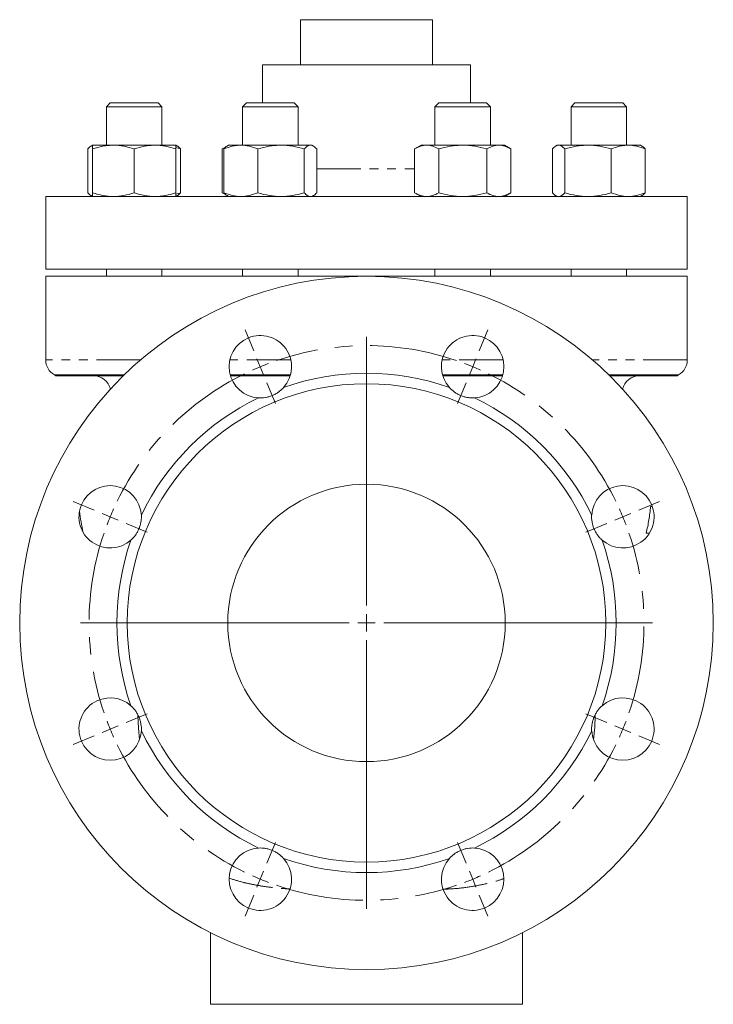
# Model space of a CAD drawing. Units: millimetres. Extents: x 741 to 1498, y 521 to 1370.
# Drawn here: x 1298 to 1498, y 751 to 1035 of the extents above; entities that cross this region are included whole.
import ezdxf

# ---------------------------------------------------------------- set-up
doc = ezdxf.new("R2010")
doc.units = ezdxf.units.MM
doc.header["$LTSCALE"] = 2
doc.linetypes.add('CENTERX2', pattern=[20.32, 12.7, -2.54, 2.54, -2.54])
doc.linetypes.add('PHANTOM', pattern=[12.7, 6.35, -1.27, 1.27, -1.27, 1.27, -1.27])

# ---------------------------------------------------------------- blocks, each defined once
blk = doc.blocks.new('SW_CENTERMARKSYMBOL_6')
at = {"color": 0, "linetype": 'Continuous', "lineweight": 0}
for p, q in [((-63.14, 4.62), (-65.63, 10.62)), ((-30.61, -68.91), (-30.61, 8.59)), ((1.91, 4.62), (4.4, 10.62)), ((-61.23, 0), (-62.19, 2.31)), ((-61.23, 0), (-60.27, -2.31)), ((0, 0), (-0.96, -2.31)), ((0, 0), (0.96, 2.31)), ((-59.32, -4.62), (-56.83, -10.62)), ((-1.91, -4.62), (-4.4, -10.62)), ((-109.14, -41.38), (-115.15, -38.89)), ((47.92, -41.38), (53.92, -38.89)), ((-104.53, -43.3), (-106.83, -42.34)), ((43.3, -43.3), (45.61, -42.34)), ((-104.53, -43.3), (-102.22, -44.25)), ((-99.91, -45.21), (-93.9, -47.7)), ((38.68, -45.21), (32.67, -47.7)), ((43.3, -43.3), (40.99, -44.25)), ((-30.61, -73.91), (-30.61, -71.41)), ((-35.61, -73.91), (-113.11, -73.91)), ((-30.61, -73.91), (-33.11, -73.91)), ((-30.61, -73.91), (-30.61, -76.41)), ((-30.61, -73.91), (-28.11, -73.91)), ((-25.61, -73.91), (51.89, -73.91)), ((-30.61, -78.91), (-30.61, -156.41)), ((-99.91, -102.61), (-93.9, -100.12)), ((38.68, -102.61), (32.67, -100.12)), ((-104.53, -104.53), (-106.83, -105.48)), ((-104.53, -104.53), (-102.22, -103.57)), ((43.3, -104.53), (40.99, -103.57)), ((43.3, -104.53), (45.61, -105.48)), ((-109.14, -106.44), (-115.15, -108.93)), ((47.92, -106.44), (53.92, -108.93)), ((-59.32, -143.2), (-56.83, -137.2)), ((-1.91, -143.2), (-4.4, -137.2)), ((-61.23, -147.82), (-60.27, -145.51)), ((0, -147.82), (-0.96, -145.51)), ((-61.23, -147.82), (-62.19, -150.13)), ((0, -147.82), (0.96, -150.13)), ((-63.14, -152.44), (-65.63, -158.45)), ((1.91, -152.44), (4.4, -158.45))]:
    blk.add_line(p, q, dxfattribs=at)
at = {"color": 0, "linetype": 'CENTERX2', "lineweight": 0}
for start, end in [(71.081, 108.919), (116.081, 153.919), (26.081, 63.919), (161.081, 198.919), (341.081, 18.919), (206.081, 243.919), (296.081, 333.919), (251.081, 288.919)]:
    blk.add_arc((-30.61, -73.91), 80, start, end, dxfattribs=at)
at = {"color": 0, "linetype": 'Continuous', "lineweight": 0}
for start, end in [(112.5, 114.2905), (110.7095, 112.5), (67.5, 69.2905), (65.7095, 67.5), (155.7095, 157.5), (22.5, 24.2905), (157.5, 159.2905), (20.7095, 22.5), (200.7095, 202.5), (337.5, 339.2905), (202.5, 204.2905), (335.7095, 337.5), (245.7095, 247.5), (292.5, 294.2905), (247.5, 249.2905), (290.7095, 292.5)]:
    blk.add_arc((-30.61, -73.91), 80, start, end, dxfattribs=at)

msp = doc.modelspace()

# ---------------------------------------------------------------- linework, layer by layer
at = {"color": 7, "linetype": 'Continuous', "lineweight": 15}
for p, q in [((1378.9, 1035.24), (1378.9, 1022.24)), ((1378.9, 1035.24), (1411.33, 1035.24)), ((1411.33, 1035.24), (1416.9, 1035.24)), ((1416.9, 1022.24), (1416.9, 1035.24)), ((1367.9, 1022.24), (1367.9, 1011.24)), ((1367.9, 1022.24), (1419.11, 1022.24)), ((1419.11, 1022.24), (1427.9, 1022.24)), ((1427.9, 1011.24), (1427.9, 1022.24)), ((1324.02, 1011.24), (1322.91, 1010.14)), ((1330.91, 1011.24), (1324.02, 1011.24)), ((1337.81, 1011.24), (1330.91, 1011.24)), ((1338.91, 1010.14), (1337.81, 1011.24)), ((1363.25, 1011.24), (1362.15, 1010.14)), ((1375.03, 1011.24), (1363.25, 1011.24)), ((1377.05, 1011.24), (1375.03, 1011.24)), ((1378.15, 1010.14), (1377.05, 1011.24)), ((1418.74, 1011.24), (1417.64, 1010.14)), ((1418.75, 1011.24), (1418.74, 1011.24)), ((1432.54, 1011.24), (1418.75, 1011.24)), ((1433.64, 1010.14), (1432.54, 1011.24)), ((1457.98, 1011.24), (1456.88, 1010.14)), ((1471.78, 1011.24), (1457.98, 1011.24)), ((1472.88, 1010.14), (1471.78, 1011.24)), ((1322.91, 1010.14), (1322.91, 999.04)), ((1330.91, 1010.14), (1322.91, 1010.14)), ((1338.91, 1010.14), (1330.91, 1010.14)), ((1338.91, 999.04), (1338.91, 1010.14)), ((1362.15, 1010.14), (1362.15, 999.04)), ((1375.81, 1010.14), (1362.15, 1010.14)), ((1378.15, 1010.14), (1375.81, 1010.14)), ((1378.15, 999.04), (1378.15, 1010.14)), ((1417.64, 1010.14), (1417.64, 999.04)), ((1417.65, 1010.14), (1417.64, 1010.14)), ((1433.64, 1010.14), (1417.65, 1010.14)), ((1433.64, 999.04), (1433.64, 1010.14)), ((1456.88, 1010.14), (1456.88, 999.04)), ((1472.88, 1010.14), (1456.88, 1010.14)), ((1472.88, 999.04), (1472.88, 1010.14)), ((1317.53, 985.31), (1317.53, 997.97)), ((1318.91, 999.04), (1318.48, 998.79)), ((1324.91, 999.04), (1318.91, 999.04)), ((1318.91, 985.31), (1318.91, 997.97)), ((1336.91, 999.04), (1324.91, 999.04)), ((1330.91, 985.31), (1330.91, 997.97)), ((1342.91, 999.04), (1336.91, 999.04)), ((1343.35, 998.79), (1342.91, 999.04)), ((1342.91, 998.35), (1344.3, 997.97)), ((1342.91, 985.31), (1342.91, 997.97)), ((1344.3, 985.31), (1344.3, 997.97)), ((1357.72, 998.79), (1356.29, 997.97)), ((1357.29, 998.43), (1356.29, 997.97)), ((1356.29, 985.31), (1356.29, 997.97)), ((1356.77, 985.31), (1356.77, 997.97)), ((1358.15, 999.04), (1357.72, 998.79)), ((1361.67, 999.04), (1358.15, 999.04)), ((1373.26, 999.04), (1361.67, 999.04)), ((1366.56, 985.31), (1366.56, 997.97)), ((1381.74, 999.04), (1373.26, 999.04)), ((1379.95, 985.31), (1379.95, 997.97)), ((1382.15, 999.04), (1381.74, 999.04)), ((1382.58, 998.79), (1382.15, 999.04)), ((1383.54, 985.31), (1383.54, 997.97)), ((1413.64, 999.04), (1411.78, 997.97)), ((1411.78, 985.31), (1411.78, 997.97)), ((1415.25, 999.04), (1413.64, 999.04)), ((1425.64, 999.04), (1415.25, 999.04)), ((1418.71, 985.31), (1418.71, 997.97)), ((1436.03, 999.04), (1425.64, 999.04)), ((1432.57, 985.31), (1432.57, 997.97)), ((1437.64, 999.04), (1436.03, 999.04)), ((1439.5, 997.97), (1437.64, 999.04)), ((1439.5, 985.31), (1439.5, 997.97)), ((1451.49, 985.31), (1451.49, 997.97)), ((1452.88, 999.04), (1452.44, 998.79)), ((1452.88, 999.04), (1453.29, 999.04)), ((1461.77, 999.04), (1453.29, 999.04)), ((1455.08, 985.31), (1455.08, 997.97)), ((1473.36, 999.04), (1461.77, 999.04)), ((1468.46, 985.31), (1468.46, 997.97)), ((1476.88, 999.04), (1473.36, 999.04)), ((1477.31, 998.79), (1476.88, 999.04)), ((1478.26, 985.31), (1478.26, 997.97)), ((1305.4, 984.24), (1305.4, 963.24)), ((1305.4, 984.24), (1463.3, 984.24)), ((1318.48, 984.49), (1318.91, 984.24)), ((1342.91, 984.93), (1344.3, 985.31)), ((1342.91, 984.24), (1343.35, 984.49)), ((1356.29, 985.31), (1357.72, 984.49)), ((1357.29, 984.85), (1356.29, 985.31)), ((1357.72, 984.49), (1358.15, 984.24)), ((1382.15, 984.24), (1382.58, 984.49)), ((1411.78, 985.31), (1413.64, 984.24)), ((1437.64, 984.24), (1439.5, 985.31)), ((1452.44, 984.49), (1452.88, 984.24)), ((1463.3, 984.24), (1490.4, 984.24)), ((1476.88, 984.24), (1477.31, 984.49)), ((1490.4, 963.24), (1490.4, 984.24)), ((1305.4, 963.24), (1463.3, 963.24)), ((1322.91, 963.24), (1322.91, 961.24)), ((1338.91, 961.24), (1338.91, 963.24)), ((1362.15, 963.24), (1362.15, 961.24)), ((1378.15, 961.24), (1378.15, 963.24)), ((1417.64, 963.24), (1417.64, 961.24)), ((1433.64, 961.24), (1433.64, 963.24)), ((1456.88, 963.24), (1456.88, 961.24)), ((1463.3, 963.24), (1490.4, 963.24)), ((1472.88, 961.24), (1472.88, 963.24)), ((1305.4, 961.24), (1305.4, 937.13)), ((1490.4, 961.24), (1305.4, 961.24)), ((1490.4, 937.13), (1490.4, 961.24)), ((1307.9, 932.8), (1308.29, 932.56)), ((1328.04, 932.8), (1307.9, 932.8)), ((1327.8, 932.56), (1308.29, 932.56)), ((1375.97, 932.8), (1358.59, 932.8)), ((1375.9, 932.56), (1358.66, 932.56)), ((1437.2, 932.8), (1419.82, 932.8)), ((1437.13, 932.56), (1419.89, 932.56)), ((1487.9, 932.8), (1467.75, 932.8)), ((1487.5, 932.56), (1467.99, 932.56)), ((1487.5, 932.56), (1487.9, 932.8)), ((1480.3, 894.83), (1479.78, 894.83)), ((1479.46, 887.13), (1478.53, 887.13)), ((1352.9, 771.94), (1352.9, 751.24)), ((1442.9, 751.24), (1442.9, 771.94)), ((1352.9, 751.24), (1442.9, 751.24))]:
    msp.add_line(p, q, dxfattribs=at)
at = {"color": 8, "linetype": 'PHANTOM', "lineweight": 0}
for p, q in [((1383.54, 992.24), (1411.78, 992.24)), ((1332.77, 937.13), (1305.4, 937.13)), ((1376.06, 937.13), (1358.5, 937.13)), ((1437.29, 937.13), (1419.73, 937.13)), ((1490.4, 937.13), (1463.02, 937.13))]:
    msp.add_line(p, q, dxfattribs=at)
at = {"color": 7, "linetype": 'Continuous', "lineweight": 15, "flags": 128}
for points in [[(1331.92, 834.5), (1332.11, 830.88), (1332.46, 827.6)], [(1463.33, 827.6), (1463.7, 831.22), (1463.87, 834.54)]]:
    msp.add_lwpolyline(points, dxfattribs=at)
at = {"color": 7, "linetype": 'Continuous', "lineweight": 15}
for radius in [100, 69, 40]:
    msp.add_circle((1397.9, 861.24), radius, dxfattribs=at)
for centre, radius, start, end in [((1367.28, 935.15), 9, 318.2505, 266.7495), ((1428.51, 935.15), 9, 273.2505, 221.7495), ((1310.4, 937.13), 5, 180, 240), ((1485.4, 937.13), 5, 300, 0), ((1319.17, 927.56), 5, 12.7368, 90), ((1397.9, 861.24), 72, 70.6131, 109.3869), ((1476.62, 927.56), 5, 90, 167.2632), ((1397.9, 861.24), 72, 115.6131, 154.3869), ((1397.9, 861.24), 72, 25.6131, 64.3869), ((1323.99, 891.85), 9, 3.2505, 311.7495), ((1471.81, 891.85), 9, 228.2505, 176.7495), ((1360.9, 898.24), 46, 185.8991, 193.7304), ((1397.9, 861.24), 72, 160.6131, 199.3869), ((1397.9, 861.24), 72, 340.6131, 19.3869), ((1323.99, 830.62), 9, 48.2505, 356.7495), ((1471.81, 830.62), 9, 183.2505, 131.7495), ((1397.9, 861.24), 72, 205.6131, 244.3869), ((1397.9, 861.24), 72, 295.6131, 334.3869), ((1367.28, 787.33), 9, 93.2505, 41.7495), ((1428.51, 787.33), 9, 138.2505, 86.7495), ((1397.9, 861.24), 72, 250.6131, 289.3869)]:
    msp.add_arc(centre, radius, start, end, dxfattribs=at)
for points, knots in [([(1318.91, 998.93), (1318.73, 998.87), (1318.26, 998.74), (1317.81, 998.26), (1317.53, 997.97)], [0, 0, 0, 0, 0.39418, 1, 1, 1, 1]), ([(1324.91, 999.04), (1324.41, 999.04), (1323.89, 999.01), (1322.88, 998.92), (1322.38, 998.84), (1320.88, 998.56), (1319.89, 998.29), (1318.91, 997.97)], [0, 0, 0, 0, 0.25, 0.25, 0.5, 0.5, 1, 1, 1, 1]), ([(1318.91, 997.97), (1318.91, 998.29), (1318.91, 998.57), (1318.91, 998.94), (1318.91, 999.04), (1318.91, 999.04)], [0, 0, 0, 0, 0.5, 0.5, 1, 1, 1, 1]), ([(1330.91, 997.97), (1329.93, 998.29), (1328.94, 998.56), (1326.95, 998.94), (1325.94, 999.04), (1324.91, 999.04)], [0, 0, 0, 0, 0.5, 0.5, 1, 1, 1, 1]), ([(1336.91, 999.04), (1336.41, 999.04), (1335.89, 999.01), (1334.88, 998.92), (1334.38, 998.84), (1332.88, 998.56), (1331.89, 998.29), (1330.91, 997.97)], [0, 0, 0, 0, 0.25, 0.25, 0.5, 0.5, 1, 1, 1, 1]), ([(1342.91, 997.97), (1341.93, 998.29), (1340.94, 998.56), (1338.95, 998.94), (1337.94, 999.04), (1336.91, 999.04)], [0, 0, 0, 0, 0.5, 0.5, 1, 1, 1, 1]), ([(1342.91, 997.97), (1342.91, 998.29), (1342.91, 998.57), (1342.91, 998.94), (1342.91, 999.04), (1342.91, 999.04)], [0, 0, 0, 0, 0.5, 0.5, 1, 1, 1, 1]), ([(1343.34, 998.76), (1343.38, 998.75), (1343.71, 998.63), (1344.02, 998.28), (1344.3, 997.97)], [0, 0, 0, 0, 0.131942, 1, 1, 1, 1]), ([(1361.67, 999.04), (1361.25, 999.04), (1360.84, 999.01), (1360, 998.91), (1359.59, 998.84), (1358.36, 998.56), (1357.56, 998.29), (1356.77, 997.97)], [0, 0, 0, 0, 0.25, 0.25, 0.5, 0.5, 1, 1, 1, 1]), ([(1356.77, 997.97), (1357.06, 998.3), (1357.37, 998.67), (1357.7, 998.76), (1357.73, 998.77)], [0, 0, 0, 0, 0.916235, 1, 1, 1, 1]), ([(1366.56, 997.97), (1365.77, 998.29), (1364.95, 998.57), (1363.32, 998.94), (1362.49, 999.04), (1361.67, 999.04)], [0, 0, 0, 0, 0.5, 0.5, 1, 1, 1, 1]), ([(1373.26, 999.04), (1372.69, 999.04), (1372.12, 999.01), (1370.99, 998.92), (1370.43, 998.84), (1368.76, 998.56), (1367.66, 998.29), (1366.56, 997.97)], [0, 0, 0, 0, 0.25, 0.25, 0.5, 0.5, 1, 1, 1, 1]), ([(1379.95, 997.97), (1378.85, 998.29), (1377.75, 998.56), (1375.52, 998.94), (1374.4, 999.04), (1373.26, 999.04)], [0, 0, 0, 0, 0.5, 0.5, 1, 1, 1, 1]), ([(1381.74, 999.04), (1381.59, 999.04), (1381.44, 999.01), (1381.13, 998.92), (1380.98, 998.84), (1380.54, 998.56), (1380.24, 998.29), (1379.95, 997.97)], [0, 0, 0, 0, 0.25, 0.25, 0.5, 0.5, 1, 1, 1, 1]), ([(1383.54, 997.97), (1383.24, 998.29), (1382.95, 998.56), (1382.35, 998.94), (1382.05, 999.04), (1381.74, 999.04)], [0, 0, 0, 0, 0.5, 0.5, 1, 1, 1, 1]), ([(1415.25, 999.04), (1414.95, 999.04), (1414.66, 999.01), (1414.07, 998.92), (1413.78, 998.84), (1412.92, 998.56), (1412.35, 998.29), (1411.78, 997.97)], [0, 0, 0, 0, 0.25, 0.25, 0.5, 0.5, 1, 1, 1, 1]), ([(1418.71, 997.97), (1418.15, 998.29), (1417.57, 998.56), (1416.42, 998.94), (1415.84, 999.04), (1415.25, 999.04)], [0, 0, 0, 0, 0.5, 0.5, 1, 1, 1, 1]), ([(1425.64, 999.04), (1425.05, 999.04), (1424.47, 999.01), (1423.29, 998.91), (1422.7, 998.84), (1420.97, 998.56), (1419.83, 998.29), (1418.71, 997.97)], [0, 0, 0, 0, 0.25, 0.25, 0.5, 0.5, 1, 1, 1, 1]), ([(1432.57, 997.97), (1431.44, 998.29), (1430.29, 998.57), (1427.97, 998.94), (1426.81, 999.04), (1425.64, 999.04)], [0, 0, 0, 0, 0.5, 0.5, 1, 1, 1, 1]), ([(1436.03, 999.04), (1435.74, 999.04), (1435.44, 999.01), (1434.86, 998.92), (1434.57, 998.84), (1433.7, 998.56), (1433.13, 998.29), (1432.57, 997.97)], [0, 0, 0, 0, 0.25, 0.25, 0.5, 0.5, 1, 1, 1, 1]), ([(1439.5, 997.97), (1438.93, 998.29), (1438.36, 998.56), (1437.21, 998.94), (1436.62, 999.04), (1436.03, 999.04)], [0, 0, 0, 0, 0.5, 0.5, 1, 1, 1, 1]), ([(1453.29, 999.04), (1453.13, 999.04), (1452.98, 999.01), (1452.68, 998.92), (1452.53, 998.84), (1452.08, 998.56), (1451.79, 998.29), (1451.49, 997.97)], [0, 0, 0, 0, 0.25, 0.25, 0.5, 0.5, 1, 1, 1, 1]), ([(1455.08, 997.97), (1454.79, 998.29), (1454.49, 998.56), (1453.89, 998.94), (1453.59, 999.04), (1453.29, 999.04)], [0, 0, 0, 0, 0.5, 0.5, 1, 1, 1, 1]), ([(1461.77, 999.04), (1461.2, 999.04), (1460.63, 999.01), (1459.5, 998.92), (1458.94, 998.84), (1457.27, 998.56), (1456.17, 998.29), (1455.08, 997.97)], [0, 0, 0, 0, 0.25, 0.25, 0.5, 0.5, 1, 1, 1, 1]), ([(1468.46, 997.97), (1467.37, 998.29), (1466.27, 998.56), (1464.04, 998.94), (1462.91, 999.04), (1461.77, 999.04)], [0, 0, 0, 0, 0.5, 0.5, 1, 1, 1, 1]), ([(1473.36, 999.04), (1472.95, 999.04), (1472.53, 999.01), (1471.7, 998.91), (1471.29, 998.84), (1470.06, 998.56), (1469.26, 998.29), (1468.46, 997.97)], [0, 0, 0, 0, 0.25, 0.25, 0.5, 0.5, 1, 1, 1, 1]), ([(1478.26, 997.97), (1477.46, 998.29), (1476.65, 998.57), (1475.01, 998.94), (1474.19, 999.04), (1473.36, 999.04)], [0, 0, 0, 0, 0.5, 0.5, 1, 1, 1, 1]), ([(1477.3, 998.76), (1477.34, 998.75), (1477.67, 998.63), (1477.99, 998.28), (1478.26, 997.97)], [0, 0, 0, 0, 0.1319411, 1, 1, 1, 1]), ([(1318.49, 984.51), (1318.45, 984.53), (1318.12, 984.64), (1317.8, 985), (1317.53, 985.31)], [0, 0, 0, 0, 0.131941, 1, 1, 1, 1]), ([(1324.91, 984.24), (1324.41, 984.24), (1323.89, 984.26), (1322.88, 984.36), (1322.38, 984.43), (1320.88, 984.71), (1319.89, 984.98), (1318.91, 985.31)], [0, 0, 0, 0, 0.25, 0.25, 0.5, 0.5, 1, 1, 1, 1]), ([(1318.91, 985.31), (1318.91, 984.99), (1318.91, 984.71), (1318.91, 984.34), (1318.91, 984.24), (1318.91, 984.24)], [0, 0, 0, 0, 0.5, 0.5, 1, 1, 1, 1]), ([(1330.91, 985.31), (1329.93, 984.98), (1328.94, 984.71), (1326.95, 984.34), (1325.94, 984.24), (1324.91, 984.24)], [0, 0, 0, 0, 0.5, 0.5, 1, 1, 1, 1]), ([(1336.91, 984.24), (1336.41, 984.24), (1335.89, 984.26), (1334.88, 984.36), (1334.38, 984.43), (1332.88, 984.71), (1331.89, 984.98), (1330.91, 985.31)], [0, 0, 0, 0, 0.25, 0.25, 0.5, 0.5, 1, 1, 1, 1]), ([(1342.91, 985.31), (1341.93, 984.98), (1340.94, 984.71), (1338.95, 984.34), (1337.94, 984.24), (1336.91, 984.24)], [0, 0, 0, 0, 0.5, 0.5, 1, 1, 1, 1]), ([(1342.91, 985.31), (1342.91, 984.99), (1342.91, 984.71), (1342.91, 984.34), (1342.91, 984.24), (1342.91, 984.24)], [0, 0, 0, 0, 0.5, 0.5, 1, 1, 1, 1]), ([(1343.34, 984.51), (1343.38, 984.53), (1343.71, 984.64), (1344.02, 985), (1344.3, 985.31)], [0, 0, 0, 0, 0.131941, 1, 1, 1, 1]), ([(1361.67, 984.24), (1361.25, 984.24), (1360.84, 984.26), (1360, 984.36), (1359.59, 984.44), (1358.36, 984.72), (1357.56, 984.99), (1356.77, 985.31)], [0, 0, 0, 0, 0.25, 0.25, 0.5, 0.5, 1, 1, 1, 1]), ([(1356.77, 985.31), (1357.06, 984.98), (1357.37, 984.61), (1357.7, 984.51), (1357.73, 984.51)], [0, 0, 0, 0, 0.916235, 1, 1, 1, 1]), ([(1366.56, 985.31), (1365.77, 984.99), (1364.95, 984.71), (1363.32, 984.34), (1362.49, 984.24), (1361.67, 984.24)], [0, 0, 0, 0, 0.5, 0.5, 1, 1, 1, 1]), ([(1373.26, 984.24), (1372.69, 984.24), (1372.12, 984.26), (1370.99, 984.36), (1370.43, 984.43), (1368.76, 984.71), (1367.66, 984.98), (1366.56, 985.31)], [0, 0, 0, 0, 0.25, 0.25, 0.5, 0.5, 1, 1, 1, 1]), ([(1379.95, 985.31), (1378.85, 984.98), (1377.75, 984.71), (1375.52, 984.34), (1374.4, 984.24), (1373.26, 984.24)], [0, 0, 0, 0, 0.5, 0.5, 1, 1, 1, 1]), ([(1381.74, 984.24), (1381.59, 984.24), (1381.44, 984.26), (1381.13, 984.36), (1380.98, 984.43), (1380.54, 984.71), (1380.24, 984.98), (1379.95, 985.31)], [0, 0, 0, 0, 0.25, 0.25, 0.5, 0.5, 1, 1, 1, 1]), ([(1383.54, 985.31), (1383.25, 984.98), (1382.93, 984.61), (1382.6, 984.51), (1382.57, 984.51)], [0, 0, 0, 0, 0.916237, 1, 1, 1, 1]), ([(1415.25, 984.24), (1414.95, 984.24), (1414.66, 984.26), (1414.07, 984.36), (1413.78, 984.43), (1412.92, 984.71), (1412.35, 984.98), (1411.78, 985.31)], [0, 0, 0, 0, 0.25, 0.25, 0.5, 0.5, 1, 1, 1, 1]), ([(1418.71, 985.31), (1418.15, 984.98), (1417.57, 984.71), (1416.42, 984.34), (1415.84, 984.24), (1415.25, 984.24)], [0, 0, 0, 0, 0.5, 0.5, 1, 1, 1, 1]), ([(1425.64, 984.24), (1425.05, 984.24), (1424.47, 984.26), (1423.29, 984.36), (1422.7, 984.44), (1420.97, 984.72), (1419.83, 984.99), (1418.71, 985.31)], [0, 0, 0, 0, 0.25, 0.25, 0.5, 0.5, 1, 1, 1, 1]), ([(1432.57, 985.31), (1431.44, 984.99), (1430.29, 984.71), (1427.97, 984.34), (1426.81, 984.24), (1425.64, 984.24)], [0, 0, 0, 0, 0.5, 0.5, 1, 1, 1, 1]), ([(1436.03, 984.24), (1435.74, 984.24), (1435.44, 984.26), (1434.86, 984.36), (1434.57, 984.43), (1433.7, 984.71), (1433.13, 984.98), (1432.57, 985.31)], [0, 0, 0, 0, 0.25, 0.25, 0.5, 0.5, 1, 1, 1, 1]), ([(1439.5, 985.31), (1438.93, 984.98), (1438.36, 984.71), (1437.21, 984.34), (1436.62, 984.24), (1436.03, 984.24)], [0, 0, 0, 0, 0.5, 0.5, 1, 1, 1, 1]), ([(1452.45, 984.51), (1452.41, 984.53), (1452.08, 984.64), (1451.77, 985), (1451.49, 985.31)], [0, 0, 0, 0, 0.131941, 1, 1, 1, 1]), ([(1455.08, 985.31), (1454.79, 984.98), (1454.49, 984.71), (1453.89, 984.34), (1453.59, 984.24), (1453.29, 984.24)], [0, 0, 0, 0, 0.5, 0.5, 1, 1, 1, 1]), ([(1461.77, 984.24), (1461.2, 984.24), (1460.63, 984.26), (1459.5, 984.36), (1458.94, 984.43), (1457.27, 984.71), (1456.17, 984.98), (1455.08, 985.31)], [0, 0, 0, 0, 0.25, 0.25, 0.5, 0.5, 1, 1, 1, 1]), ([(1468.46, 985.31), (1467.37, 984.98), (1466.27, 984.71), (1464.04, 984.34), (1462.91, 984.24), (1461.77, 984.24)], [0, 0, 0, 0, 0.5, 0.5, 1, 1, 1, 1]), ([(1473.36, 984.24), (1472.95, 984.24), (1472.53, 984.26), (1471.7, 984.36), (1471.29, 984.44), (1470.06, 984.72), (1469.26, 984.99), (1468.46, 985.31)], [0, 0, 0, 0, 0.25, 0.25, 0.5, 0.5, 1, 1, 1, 1]), ([(1478.26, 985.31), (1477.46, 984.99), (1476.65, 984.71), (1475.01, 984.34), (1474.19, 984.24), (1473.36, 984.24)], [0, 0, 0, 0, 0.5, 0.5, 1, 1, 1, 1]), ([(1477.3, 984.51), (1477.34, 984.53), (1477.67, 984.64), (1477.99, 985), (1478.26, 985.31)], [0, 0, 0, 0, 0.131941, 1, 1, 1, 1]), ([(1366.77, 926.16), (1367.4, 926.13), (1368.06, 926.16), (1369.07, 926.32), (1369.4, 926.4), (1370.07, 926.58), (1370.39, 926.7), (1370.88, 926.9), (1371.04, 926.97), (1371.36, 927.12), (1371.51, 927.2), (1371.97, 927.46), (1372.26, 927.64), (1372.81, 928.04), (1373.07, 928.25), (1373.56, 928.69), (1373.78, 928.92), (1374, 929.16)], [0, 0, 0, 0, 0.25, 0.25, 0.375, 0.375, 0.5, 0.5, 0.5625, 0.5625, 0.625, 0.625, 0.75, 0.75, 0.875, 0.875, 1, 1, 1, 1]), ([(1421.8, 929.16), (1422.22, 928.68), (1422.7, 928.24), (1423.53, 927.64), (1423.82, 927.46), (1424.42, 927.12), (1424.74, 926.97), (1425.22, 926.77), (1425.39, 926.71), (1425.72, 926.59), (1425.89, 926.54), (1426.38, 926.4), (1426.72, 926.32), (1427.39, 926.21), (1427.73, 926.18), (1428.38, 926.14), (1428.7, 926.15), (1429.02, 926.16)], [0, 0, 0, 0, 0.25, 0.25, 0.375, 0.375, 0.5, 0.5, 0.5625, 0.5625, 0.625, 0.625, 0.75, 0.75, 0.875, 0.875, 1, 1, 1, 1]), ([(1478.53, 887.13), (1478.85, 888.4), (1479.12, 889.68), (1479.53, 892.25), (1479.69, 893.54), (1479.78, 894.83)], [0, 0, 0, 0, 0.5, 0.5, 1, 1, 1, 1]), ([(1329.98, 885.14), (1330.45, 885.56), (1330.89, 886.04), (1331.49, 886.87), (1331.68, 887.16), (1332.01, 887.77), (1332.16, 888.08), (1332.36, 888.56), (1332.43, 888.73), (1332.54, 889.06), (1332.6, 889.23), (1332.74, 889.73), (1332.81, 890.06), (1332.92, 890.73), (1332.96, 891.07), (1332.99, 891.72), (1332.99, 892.05), (1332.97, 892.36)], [0, 0, 0, 0, 0.25, 0.25, 0.375, 0.375, 0.5, 0.5, 0.5625, 0.5625, 0.625, 0.625, 0.75, 0.75, 0.875, 0.875, 1, 1, 1, 1]), ([(1462.82, 892.36), (1462.78, 891.73), (1462.81, 891.08), (1462.98, 890.07), (1463.05, 889.73), (1463.24, 889.07), (1463.35, 888.74), (1463.56, 888.25), (1463.63, 888.09), (1463.78, 887.78), (1463.86, 887.62), (1464.11, 887.17), (1464.3, 886.88), (1464.7, 886.33), (1464.91, 886.06), (1465.35, 885.58), (1465.58, 885.35), (1465.81, 885.14)], [0, 0, 0, 0, 0.25, 0.25, 0.375, 0.375, 0.5, 0.5, 0.5625, 0.5625, 0.625, 0.625, 0.75, 0.75, 0.875, 0.875, 1, 1, 1, 1]), ([(1332.97, 830.11), (1333.01, 830.75), (1332.98, 831.4), (1332.81, 832.41), (1332.74, 832.75), (1332.55, 833.41), (1332.44, 833.74), (1332.24, 834.22), (1332.16, 834.39), (1332.01, 834.7), (1331.93, 834.86), (1331.68, 835.31), (1331.49, 835.6), (1331.1, 836.15), (1330.88, 836.41), (1330.44, 836.9), (1330.22, 837.13), (1329.98, 837.34)], [0, 0, 0, 0, 0.25, 0.25, 0.375, 0.375, 0.5, 0.5, 0.5625, 0.5625, 0.625, 0.625, 0.75, 0.75, 0.875, 0.875, 1, 1, 1, 1]), ([(1465.81, 837.34), (1465.34, 836.92), (1464.9, 836.43), (1464.3, 835.6), (1464.12, 835.31), (1463.78, 834.71), (1463.63, 834.4), (1463.43, 833.91), (1463.36, 833.75), (1463.25, 833.42), (1463.2, 833.25), (1463.05, 832.75), (1462.98, 832.42), (1462.87, 831.74), (1462.83, 831.41), (1462.8, 830.75), (1462.8, 830.43), (1462.82, 830.11)], [0, 0, 0, 0, 0.25, 0.25, 0.375, 0.375, 0.5, 0.5, 0.5625, 0.5625, 0.625, 0.625, 0.75, 0.75, 0.875, 0.875, 1, 1, 1, 1]), ([(1374, 793.32), (1373.57, 793.8), (1373.09, 794.23), (1372.26, 794.83), (1371.97, 795.02), (1371.37, 795.35), (1371.06, 795.51), (1370.57, 795.71), (1370.4, 795.77), (1370.07, 795.89), (1369.91, 795.94), (1369.41, 796.08), (1369.07, 796.15), (1368.4, 796.26), (1368.07, 796.3), (1367.41, 796.33), (1367.09, 796.33), (1366.77, 796.31)], [0, 0, 0, 0, 0.25, 0.25, 0.375, 0.375, 0.5, 0.5, 0.5625, 0.5625, 0.625, 0.625, 0.75, 0.75, 0.875, 0.875, 1, 1, 1, 1]), ([(1429.02, 796.31), (1428.39, 796.35), (1427.74, 796.32), (1426.73, 796.16), (1426.39, 796.08), (1425.72, 795.89), (1425.4, 795.78), (1424.91, 795.58), (1424.75, 795.51), (1424.43, 795.35), (1424.28, 795.27), (1423.83, 795.02), (1423.54, 794.84), (1422.98, 794.44), (1422.72, 794.23), (1422.23, 793.79), (1422.01, 793.56), (1421.8, 793.32)], [0, 0, 0, 0, 0.25, 0.25, 0.375, 0.375, 0.5, 0.5, 0.5625, 0.5625, 0.625, 0.625, 0.75, 0.75, 0.875, 0.875, 1, 1, 1, 1])]:
    msp.add_open_spline(points, degree=3, knots=knots, dxfattribs=at)
at = {"color": 8, "linetype": 'PHANTOM', "lineweight": 0}
for points, knots in [([(1358.41, 787.58), (1359.68, 787.18), (1361.72, 786.53), (1365.33, 785.74), (1368.64, 785.17), (1371.8, 784.8), (1374.21, 784.59), (1375.39, 784.54), (1375.82, 784.53)], [0, 0, 0, 0, 0.293613, 0.475993, 0.658902, 0.840956, 0.942667, 1, 1, 1, 1]), ([(1420.14, 784.46), (1420.85, 784.48), (1423.5, 784.55), (1427.62, 785.07), (1431.67, 785.82), (1434.97, 786.63), (1436.52, 787.16), (1437.41, 787.46)], [0, 0, 0, 0, 0.0952245, 0.3549212, 0.6144565, 0.7801093, 1, 1, 1, 1])]:
    msp.add_open_spline(points, degree=3, knots=knots, dxfattribs=at)

# ---------------------------------------------------------------- block references
at = {"color": 7, "linetype": 'Continuous', "lineweight": 0}
msp.add_blockref('SW_CENTERMARKSYMBOL_6', (1428.51, 935.15), dxfattribs=at)

doc.saveas('drawing.dxf')
